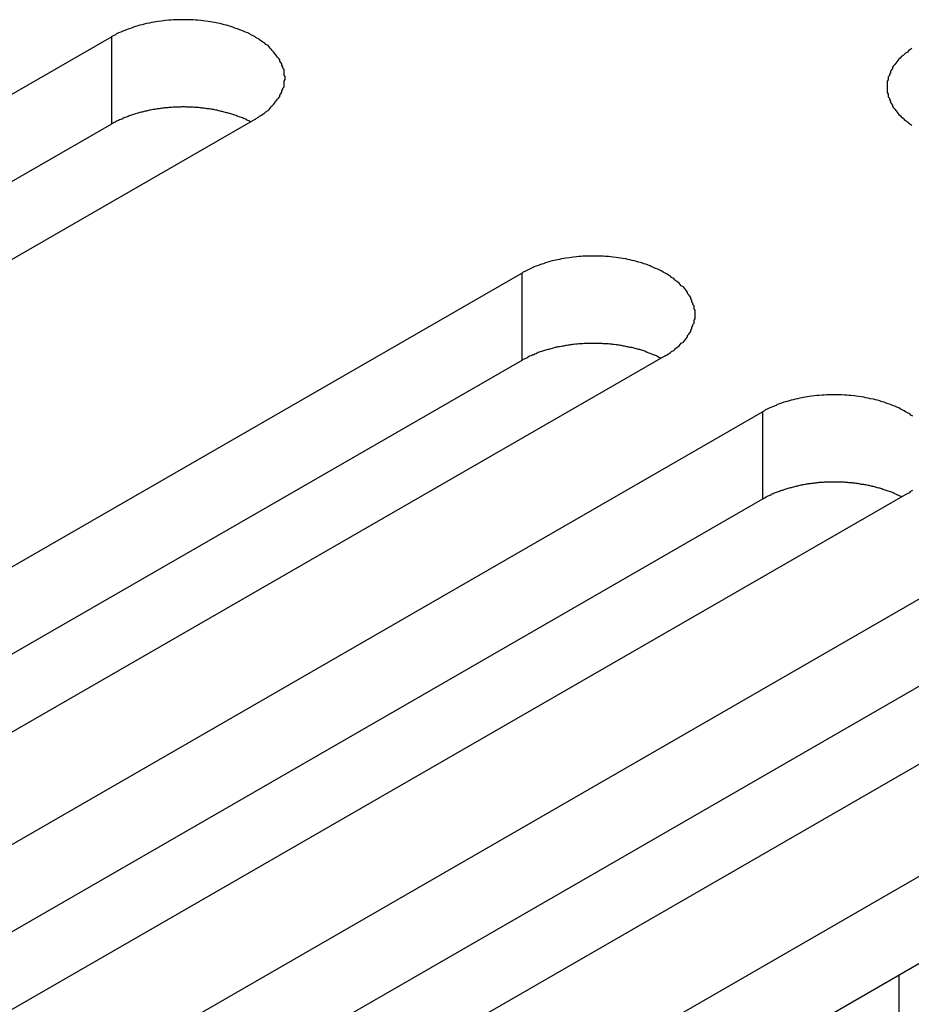
# Model space of a CAD drawing. Extents: x 0 to 1680, y 0 to 1188.
# Drawn here: x 1326 to 1334, y 967 to 976 of the extents above; entities that cross this region are included whole.
import ezdxf

# ---------------------------------------------------------------- set-up
doc = ezdxf.new("R2010")
doc.units = 0
doc.header["$LTSCALE"] = 4
doc.layers.add('VISIBLE__ISO_', color=7, linetype='CONTINUOUS')
doc.layers.add('VISIBLE_NARROW__ISO_', color=7, linetype='CONTINUOUS')

msp = doc.modelspace()

# ---------------------------------------------------------------- linework, layer by layer
at = {"layer": 'VISIBLE__ISO_'}
for p, q in [((1316.1821, 970.122), (1326.6237, 976.1349)), ((1326.6237, 975.3174), (1316.2212, 969.327)), ((1327.9672, 975.3612), (1317.5256, 969.3483)), ((1320.0245, 967.9093), (1330.4661, 973.9222)), ((1330.4661, 973.1047), (1320.0637, 967.1143)), ((1331.8096, 973.1485), (1321.368, 967.1356)), ((1322.2792, 966.6109), (1332.7208, 972.6238)), ((1332.7208, 971.8063), (1322.3184, 965.8159)), ((1334.0643, 971.8501), (1323.6227, 965.8372)), ((1324.5339, 965.3125), (1334.9756, 971.3254)), ((1336.3191, 970.5517), (1325.8774, 964.5388)), ((1334.9756, 970.5078), (1324.5731, 964.5175)), ((1326.7887, 964.0141), (1337.2303, 970.027)), ((1337.2303, 969.2094), (1326.8278, 963.2191))]:
    msp.add_line(p, q, dxfattribs=at)
for points in [[(1327.97, 975.361, 0), (1327.98, 975.371, 0), (1328, 975.381, 0), (1328.01, 975.391, 0), (1328.03, 975.401, 0), (1328.04, 975.412, 0), (1328.06, 975.422, 0), (1328.07, 975.433, 0), (1328.09, 975.444, 0), (1328.1, 975.455, 0), (1328.11, 975.467, 0), (1328.12, 975.478, 0), (1328.13, 975.49, 0), (1328.14, 975.502, 0), (1328.15, 975.514, 0), (1328.16, 975.526, 0), (1328.17, 975.539, 0), (1328.18, 975.551, 0), (1328.19, 975.564, 0), (1328.2, 975.576, 0), (1328.2, 975.589, 0), (1328.21, 975.602, 0), (1328.22, 975.615, 0), (1328.22, 975.628, 0), (1328.23, 975.641, 0), (1328.23, 975.655, 0), (1328.24, 975.668, 0), (1328.24, 975.681, 0), (1328.24, 975.694, 0), (1328.24, 975.708, 0), (1328.24, 975.721, 0), (1328.25, 975.735, 0), (1328.25, 975.748, 0), (1328.25, 975.762, 0), (1328.24, 975.775, 0), (1328.24, 975.788, 0), (1328.24, 975.802, 0), (1328.24, 975.815, 0), (1328.24, 975.828, 0), (1328.23, 975.842, 0), (1328.23, 975.855, 0), (1328.22, 975.868, 0), (1328.22, 975.881, 0), (1328.21, 975.894, 0), (1328.2, 975.907, 0), (1328.2, 975.92, 0), (1328.19, 975.932, 0), (1328.18, 975.945, 0), (1328.17, 975.957, 0), (1328.16, 975.97, 0), (1328.15, 975.982, 0), (1328.14, 975.994, 0), (1328.13, 976.006, 0), (1328.12, 976.018, 0), (1328.11, 976.029, 0), (1328.1, 976.041, 0), (1328.09, 976.052, 0), (1328.07, 976.063, 0), (1328.06, 976.074, 0), (1328.04, 976.085, 0), (1328.03, 976.095, 0), (1328.01, 976.105, 0), (1328, 976.115, 0), (1327.98, 976.125, 0), (1327.97, 976.135, 0), (1327.95, 976.144, 0), (1327.93, 976.153, 0), (1327.92, 976.162, 0), (1327.9, 976.171, 0), (1327.88, 976.179, 0), (1327.86, 976.187, 0), (1327.84, 976.195, 0), (1327.82, 976.203, 0), (1327.8, 976.21, 0), (1327.78, 976.217, 0), (1327.76, 976.224, 0), (1327.74, 976.231, 0), (1327.72, 976.237, 0), (1327.7, 976.243, 0), (1327.68, 976.248, 0), (1327.66, 976.254, 0), (1327.64, 976.258, 0), (1327.62, 976.263, 0), (1327.59, 976.268, 0), (1327.57, 976.272, 0), (1327.55, 976.275, 0), (1327.53, 976.279, 0), (1327.5, 976.282, 0), (1327.48, 976.285, 0), (1327.46, 976.287, 0), (1327.43, 976.289, 0), (1327.41, 976.291, 0), (1327.39, 976.293, 0), (1327.37, 976.294, 0), (1327.34, 976.294, 0), (1327.32, 976.295, 0), (1327.3, 976.295, 0), (1327.27, 976.295, 0), (1327.25, 976.294, 0), (1327.23, 976.294, 0), (1327.2, 976.293, 0), (1327.18, 976.291, 0), (1327.16, 976.289, 0), (1327.13, 976.287, 0), (1327.11, 976.285, 0), (1327.09, 976.282, 0), (1327.06, 976.279, 0), (1327.04, 976.275, 0), (1327.02, 976.272, 0), (1327, 976.268, 0), (1326.98, 976.263, 0), (1326.95, 976.258, 0), (1326.93, 976.254, 0), (1326.91, 976.248, 0), (1326.89, 976.243, 0), (1326.87, 976.237, 0), (1326.85, 976.231, 0), (1326.83, 976.224, 0), (1326.81, 976.217, 0), (1326.79, 976.21, 0), (1326.77, 976.203, 0), (1326.75, 976.195, 0), (1326.73, 976.187, 0), (1326.71, 976.179, 0), (1326.69, 976.171, 0), (1326.67, 976.162, 0), (1326.66, 976.153, 0), (1326.64, 976.144, 0), (1326.62, 976.135, 0)], [(1334.12, 976.024, 0), (1334.1, 976.013, 0), (1334.09, 976.003, 0), (1334.08, 975.992, 0), (1334.06, 975.981, 0), (1334.05, 975.97, 0), (1334.04, 975.959, 0), (1334.02, 975.948, 0), (1334.01, 975.936, 0), (1334, 975.924, 0), (1333.99, 975.912, 0), (1333.98, 975.9, 0), (1333.97, 975.888, 0), (1333.96, 975.876, 0), (1333.95, 975.863, 0), (1333.94, 975.851, 0), (1333.94, 975.838, 0), (1333.93, 975.825, 0), (1333.92, 975.812, 0), (1333.92, 975.799, 0), (1333.91, 975.786, 0), (1333.91, 975.773, 0), (1333.9, 975.76, 0), (1333.9, 975.747, 0), (1333.9, 975.733, 0), (1333.89, 975.72, 0), (1333.89, 975.707, 0), (1333.89, 975.693, 0), (1333.89, 975.68, 0), (1333.89, 975.666, 0), (1333.89, 975.653, 0), (1333.89, 975.64, 0), (1333.89, 975.626, 0), (1333.89, 975.613, 0), (1333.9, 975.599, 0), (1333.9, 975.586, 0), (1333.9, 975.573, 0), (1333.91, 975.56, 0), (1333.91, 975.547, 0), (1333.92, 975.533, 0), (1333.92, 975.52, 0), (1333.93, 975.508, 0), (1333.94, 975.495, 0), (1333.94, 975.482, 0), (1333.95, 975.469, 0), (1333.96, 975.457, 0), (1333.97, 975.445, 0), (1333.98, 975.432, 0), (1333.99, 975.42, 0), (1334, 975.408, 0), (1334.01, 975.397, 0), (1334.02, 975.385, 0), (1334.04, 975.374, 0), (1334.05, 975.362, 0), (1334.06, 975.351, 0), (1334.08, 975.34, 0), (1334.09, 975.33, 0), (1334.1, 975.319, 0), (1334.12, 975.309, 0)], [(1327.93, 975.339, 0), (1327.92, 975.343, 0), (1327.91, 975.347, 0), (1327.9, 975.351, 0), (1327.89, 975.355, 0), (1327.89, 975.36, 0), (1327.88, 975.363, 0), (1327.87, 975.367, 0), (1327.86, 975.371, 0), (1327.85, 975.375, 0), (1327.84, 975.379, 0), (1327.83, 975.382, 0), (1327.82, 975.386, 0), (1327.81, 975.39, 0), (1327.8, 975.393, 0), (1327.79, 975.397, 0), (1327.78, 975.4, 0), (1327.77, 975.403, 0), (1327.76, 975.406, 0), (1327.75, 975.41, 0), (1327.74, 975.413, 0), (1327.73, 975.416, 0), (1327.72, 975.419, 0), (1327.71, 975.422, 0), (1327.7, 975.424, 0), (1327.69, 975.427, 0), (1327.68, 975.43, 0), (1327.67, 975.432, 0), (1327.66, 975.435, 0), (1327.65, 975.437, 0), (1327.64, 975.44, 0), (1327.63, 975.442, 0), (1327.62, 975.444, 0), (1327.61, 975.447, 0), (1327.6, 975.449, 0), (1327.59, 975.451, 0), (1327.58, 975.453, 0), (1327.57, 975.455, 0), (1327.56, 975.456, 0), (1327.55, 975.458, 0), (1327.54, 975.46, 0), (1327.52, 975.461, 0), (1327.51, 975.463, 0), (1327.5, 975.464, 0), (1327.49, 975.466, 0), (1327.48, 975.467, 0), (1327.47, 975.468, 0), (1327.46, 975.469, 0), (1327.45, 975.471, 0), (1327.44, 975.472, 0), (1327.43, 975.472, 0), (1327.41, 975.473, 0), (1327.4, 975.474, 0), (1327.39, 975.475, 0), (1327.38, 975.475, 0), (1327.37, 975.476, 0), (1327.36, 975.476, 0), (1327.35, 975.477, 0), (1327.34, 975.477, 0), (1327.32, 975.477, 0), (1327.31, 975.478, 0), (1327.3, 975.478, 0), (1327.29, 975.478, 0), (1327.28, 975.478, 0), (1327.27, 975.477, 0), (1327.26, 975.477, 0), (1327.25, 975.477, 0), (1327.23, 975.476, 0), (1327.22, 975.476, 0), (1327.21, 975.476, 0), (1327.2, 975.475, 0), (1327.19, 975.474, 0), (1327.18, 975.473, 0), (1327.17, 975.473, 0), (1327.16, 975.472, 0), (1327.15, 975.471, 0), (1327.13, 975.47, 0), (1327.12, 975.469, 0), (1327.11, 975.467, 0), (1327.1, 975.466, 0), (1327.09, 975.465, 0), (1327.08, 975.463, 0), (1327.07, 975.462, 0), (1327.06, 975.46, 0), (1327.05, 975.459, 0), (1327.04, 975.457, 0), (1327.03, 975.455, 0), (1327.01, 975.453, 0), (1327, 975.451, 0), (1326.99, 975.449, 0), (1326.98, 975.447, 0), (1326.97, 975.445, 0), (1326.96, 975.443, 0), (1326.95, 975.44, 0), (1326.94, 975.438, 0), (1326.93, 975.435, 0), (1326.92, 975.433, 0), (1326.91, 975.43, 0), (1326.9, 975.428, 0), (1326.89, 975.425, 0), (1326.88, 975.422, 0), (1326.87, 975.419, 0), (1326.86, 975.416, 0), (1326.85, 975.413, 0), (1326.84, 975.41, 0), (1326.83, 975.407, 0), (1326.82, 975.404, 0), (1326.81, 975.401, 0), (1326.8, 975.397, 0), (1326.79, 975.394, 0), (1326.78, 975.39, 0), (1326.77, 975.387, 0), (1326.76, 975.383, 0), (1326.75, 975.38, 0), (1326.74, 975.376, 0), (1326.73, 975.372, 0), (1326.73, 975.368, 0), (1326.72, 975.364, 0), (1326.71, 975.36, 0), (1326.7, 975.356, 0), (1326.69, 975.352, 0), (1326.68, 975.348, 0), (1326.67, 975.344, 0), (1326.66, 975.34, 0), (1326.66, 975.335, 0), (1326.65, 975.331, 0), (1326.64, 975.326, 0), (1326.63, 975.322, 0), (1326.62, 975.317, 0)], [(1331.81, 973.149, 0), (1331.83, 973.158, 0), (1331.84, 973.168, 0), (1331.86, 973.178, 0), (1331.87, 973.188, 0), (1331.89, 973.199, 0), (1331.9, 973.209, 0), (1331.91, 973.22, 0), (1331.93, 973.231, 0), (1331.94, 973.243, 0), (1331.95, 973.254, 0), (1331.96, 973.266, 0), (1331.98, 973.277, 0), (1331.99, 973.289, 0), (1332, 973.301, 0), (1332.01, 973.314, 0), (1332.02, 973.326, 0), (1332.02, 973.338, 0), (1332.03, 973.351, 0), (1332.04, 973.364, 0), (1332.05, 973.377, 0), (1332.05, 973.389, 0), (1332.06, 973.402, 0), (1332.06, 973.416, 0), (1332.07, 973.429, 0), (1332.07, 973.442, 0), (1332.08, 973.455, 0), (1332.08, 973.468, 0), (1332.08, 973.482, 0), (1332.09, 973.495, 0), (1332.09, 973.509, 0), (1332.09, 973.522, 0), (1332.09, 973.535, 0), (1332.09, 973.549, 0), (1332.09, 973.562, 0), (1332.09, 973.576, 0), (1332.08, 973.589, 0), (1332.08, 973.602, 0), (1332.08, 973.616, 0), (1332.07, 973.629, 0), (1332.07, 973.642, 0), (1332.06, 973.655, 0), (1332.06, 973.668, 0), (1332.05, 973.681, 0), (1332.05, 973.694, 0), (1332.04, 973.707, 0), (1332.03, 973.72, 0), (1332.02, 973.732, 0), (1332.02, 973.745, 0), (1332.01, 973.757, 0), (1332, 973.769, 0), (1331.99, 973.781, 0), (1331.98, 973.793, 0), (1331.96, 973.805, 0), (1331.95, 973.817, 0), (1331.94, 973.828, 0), (1331.93, 973.839, 0), (1331.91, 973.85, 0), (1331.9, 973.861, 0), (1331.89, 973.872, 0), (1331.87, 973.882, 0), (1331.86, 973.893, 0), (1331.84, 973.903, 0), (1331.83, 973.913, 0), (1331.81, 973.922, 0), (1331.79, 973.932, 0), (1331.78, 973.941, 0), (1331.76, 973.95, 0), (1331.74, 973.958, 0), (1331.72, 973.967, 0), (1331.7, 973.975, 0), (1331.68, 973.983, 0), (1331.67, 973.99, 0), (1331.65, 973.998, 0), (1331.63, 974.005, 0), (1331.61, 974.011, 0), (1331.59, 974.018, 0), (1331.56, 974.024, 0), (1331.54, 974.03, 0), (1331.52, 974.036, 0), (1331.5, 974.041, 0), (1331.48, 974.046, 0), (1331.46, 974.05, 0), (1331.44, 974.055, 0), (1331.41, 974.059, 0), (1331.39, 974.063, 0), (1331.37, 974.066, 0), (1331.35, 974.069, 0), (1331.32, 974.072, 0), (1331.3, 974.074, 0), (1331.28, 974.077, 0), (1331.25, 974.078, 0), (1331.23, 974.08, 0), (1331.21, 974.081, 0), (1331.18, 974.082, 0), (1331.16, 974.082, 0), (1331.14, 974.082, 0), (1331.11, 974.082, 0), (1331.09, 974.082, 0), (1331.07, 974.081, 0), (1331.04, 974.08, 0), (1331.02, 974.078, 0), (1331, 974.077, 0), (1330.98, 974.074, 0), (1330.95, 974.072, 0), (1330.93, 974.069, 0), (1330.91, 974.066, 0), (1330.88, 974.063, 0), (1330.86, 974.059, 0), (1330.84, 974.055, 0), (1330.82, 974.05, 0), (1330.8, 974.046, 0), (1330.77, 974.041, 0), (1330.75, 974.036, 0), (1330.73, 974.03, 0), (1330.71, 974.024, 0), (1330.69, 974.018, 0), (1330.67, 974.011, 0), (1330.65, 974.005, 0), (1330.63, 973.998, 0), (1330.61, 973.99, 0), (1330.59, 973.983, 0), (1330.57, 973.975, 0), (1330.55, 973.967, 0), (1330.54, 973.958, 0), (1330.52, 973.95, 0), (1330.5, 973.941, 0), (1330.48, 973.932, 0), (1330.47, 973.922, 0)], [(1331.77, 973.126, 0), (1331.76, 973.13, 0), (1331.75, 973.134, 0), (1331.74, 973.139, 0), (1331.74, 973.143, 0), (1331.73, 973.147, 0), (1331.72, 973.151, 0), (1331.71, 973.155, 0), (1331.7, 973.159, 0), (1331.69, 973.162, 0), (1331.68, 973.166, 0), (1331.67, 973.17, 0), (1331.66, 973.173, 0), (1331.65, 973.177, 0), (1331.64, 973.18, 0), (1331.64, 973.184, 0), (1331.63, 973.187, 0), (1331.62, 973.191, 0), (1331.61, 973.194, 0), (1331.6, 973.197, 0), (1331.59, 973.2, 0), (1331.58, 973.203, 0), (1331.57, 973.206, 0), (1331.56, 973.209, 0), (1331.55, 973.212, 0), (1331.54, 973.214, 0), (1331.53, 973.217, 0), (1331.52, 973.22, 0), (1331.51, 973.222, 0), (1331.5, 973.225, 0), (1331.48, 973.227, 0), (1331.47, 973.229, 0), (1331.46, 973.232, 0), (1331.45, 973.234, 0), (1331.44, 973.236, 0), (1331.43, 973.238, 0), (1331.42, 973.24, 0), (1331.41, 973.242, 0), (1331.4, 973.244, 0), (1331.39, 973.245, 0), (1331.38, 973.247, 0), (1331.37, 973.249, 0), (1331.36, 973.25, 0), (1331.35, 973.252, 0), (1331.33, 973.253, 0), (1331.32, 973.254, 0), (1331.31, 973.256, 0), (1331.3, 973.257, 0), (1331.29, 973.258, 0), (1331.28, 973.259, 0), (1331.27, 973.26, 0), (1331.26, 973.261, 0), (1331.25, 973.261, 0), (1331.23, 973.262, 0), (1331.22, 973.263, 0), (1331.21, 973.263, 0), (1331.2, 973.264, 0), (1331.19, 973.264, 0), (1331.18, 973.264, 0), (1331.17, 973.265, 0), (1331.16, 973.265, 0), (1331.14, 973.265, 0), (1331.13, 973.265, 0), (1331.12, 973.265, 0), (1331.11, 973.265, 0), (1331.1, 973.264, 0), (1331.09, 973.264, 0), (1331.08, 973.264, 0), (1331.07, 973.263, 0), (1331.05, 973.263, 0), (1331.04, 973.262, 0), (1331.03, 973.262, 0), (1331.02, 973.261, 0), (1331.01, 973.26, 0), (1331, 973.259, 0), (1330.99, 973.258, 0), (1330.98, 973.257, 0), (1330.97, 973.256, 0), (1330.95, 973.255, 0), (1330.94, 973.253, 0), (1330.93, 973.252, 0), (1330.92, 973.251, 0), (1330.91, 973.249, 0), (1330.9, 973.247, 0), (1330.89, 973.246, 0), (1330.88, 973.244, 0), (1330.87, 973.242, 0), (1330.86, 973.24, 0), (1330.85, 973.238, 0), (1330.84, 973.236, 0), (1330.82, 973.234, 0), (1330.81, 973.232, 0), (1330.8, 973.23, 0), (1330.79, 973.228, 0), (1330.78, 973.225, 0), (1330.77, 973.223, 0), (1330.76, 973.22, 0), (1330.75, 973.218, 0), (1330.74, 973.215, 0), (1330.73, 973.212, 0), (1330.72, 973.209, 0), (1330.71, 973.207, 0), (1330.7, 973.204, 0), (1330.69, 973.201, 0), (1330.68, 973.198, 0), (1330.67, 973.194, 0), (1330.66, 973.191, 0), (1330.65, 973.188, 0), (1330.64, 973.185, 0), (1330.63, 973.181, 0), (1330.62, 973.178, 0), (1330.61, 973.174, 0), (1330.6, 973.171, 0), (1330.6, 973.167, 0), (1330.59, 973.163, 0), (1330.58, 973.159, 0), (1330.57, 973.156, 0), (1330.56, 973.152, 0), (1330.55, 973.148, 0), (1330.54, 973.144, 0), (1330.53, 973.139, 0), (1330.52, 973.135, 0), (1330.52, 973.131, 0), (1330.51, 973.127, 0), (1330.5, 973.123, 0), (1330.49, 973.118, 0), (1330.48, 973.114, 0), (1330.47, 973.109, 0), (1330.47, 973.105, 0)], [(1334.13, 972.584, 0), (1334.11, 972.594, 0), (1334.1, 972.604, 0), (1334.08, 972.614, 0), (1334.06, 972.624, 0), (1334.05, 972.633, 0), (1334.03, 972.642, 0), (1334.01, 972.651, 0), (1334, 972.66, 0), (1333.98, 972.668, 0), (1333.96, 972.676, 0), (1333.94, 972.684, 0), (1333.92, 972.692, 0), (1333.9, 972.699, 0), (1333.88, 972.706, 0), (1333.86, 972.713, 0), (1333.84, 972.719, 0), (1333.82, 972.726, 0), (1333.8, 972.732, 0), (1333.78, 972.737, 0), (1333.76, 972.742, 0), (1333.73, 972.747, 0), (1333.71, 972.752, 0), (1333.69, 972.756, 0), (1333.67, 972.76, 0), (1333.65, 972.764, 0), (1333.62, 972.768, 0), (1333.6, 972.771, 0), (1333.58, 972.774, 0), (1333.55, 972.776, 0), (1333.53, 972.778, 0), (1333.51, 972.78, 0), (1333.49, 972.781, 0), (1333.46, 972.783, 0), (1333.44, 972.783, 0), (1333.42, 972.784, 0), (1333.39, 972.784, 0), (1333.37, 972.784, 0), (1333.35, 972.783, 0), (1333.32, 972.783, 0), (1333.3, 972.781, 0), (1333.28, 972.78, 0), (1333.25, 972.778, 0), (1333.23, 972.776, 0), (1333.21, 972.774, 0), (1333.18, 972.771, 0), (1333.16, 972.768, 0), (1333.14, 972.764, 0), (1333.12, 972.76, 0), (1333.09, 972.756, 0), (1333.07, 972.752, 0), (1333.05, 972.747, 0), (1333.03, 972.742, 0), (1333.01, 972.737, 0), (1332.99, 972.732, 0), (1332.97, 972.726, 0), (1332.94, 972.719, 0), (1332.92, 972.713, 0), (1332.9, 972.706, 0), (1332.88, 972.699, 0), (1332.86, 972.692, 0), (1332.85, 972.684, 0), (1332.83, 972.676, 0), (1332.81, 972.668, 0), (1332.79, 972.66, 0), (1332.77, 972.651, 0), (1332.75, 972.642, 0), (1332.74, 972.633, 0), (1332.72, 972.624, 0)], [(1334.03, 971.828, 0), (1334.02, 971.832, 0), (1334.01, 971.836, 0), (1334, 971.84, 0), (1333.99, 971.844, 0), (1333.98, 971.848, 0), (1333.97, 971.852, 0), (1333.96, 971.856, 0), (1333.96, 971.86, 0), (1333.95, 971.864, 0), (1333.94, 971.868, 0), (1333.93, 971.871, 0), (1333.92, 971.875, 0), (1333.91, 971.879, 0), (1333.9, 971.882, 0), (1333.89, 971.885, 0), (1333.88, 971.889, 0), (1333.87, 971.892, 0), (1333.86, 971.895, 0), (1333.85, 971.898, 0), (1333.84, 971.902, 0), (1333.83, 971.905, 0), (1333.82, 971.908, 0), (1333.81, 971.91, 0), (1333.8, 971.913, 0), (1333.79, 971.916, 0), (1333.78, 971.919, 0), (1333.77, 971.921, 0), (1333.76, 971.924, 0), (1333.75, 971.926, 0), (1333.74, 971.929, 0), (1333.73, 971.931, 0), (1333.72, 971.933, 0), (1333.71, 971.935, 0), (1333.7, 971.938, 0), (1333.69, 971.94, 0), (1333.68, 971.942, 0), (1333.67, 971.943, 0), (1333.65, 971.945, 0), (1333.64, 971.947, 0), (1333.63, 971.949, 0), (1333.62, 971.95, 0), (1333.61, 971.952, 0), (1333.6, 971.953, 0), (1333.59, 971.955, 0), (1333.58, 971.956, 0), (1333.57, 971.957, 0), (1333.56, 971.958, 0), (1333.54, 971.959, 0), (1333.53, 971.96, 0), (1333.52, 971.961, 0), (1333.51, 971.962, 0), (1333.5, 971.963, 0), (1333.49, 971.964, 0), (1333.48, 971.964, 0), (1333.47, 971.965, 0), (1333.46, 971.965, 0), (1333.44, 971.966, 0), (1333.43, 971.966, 0), (1333.42, 971.966, 0), (1333.41, 971.966, 0), (1333.4, 971.966, 0), (1333.39, 971.966, 0), (1333.38, 971.966, 0), (1333.37, 971.966, 0), (1333.35, 971.966, 0), (1333.34, 971.966, 0), (1333.33, 971.965, 0), (1333.32, 971.965, 0), (1333.31, 971.964, 0), (1333.3, 971.964, 0), (1333.29, 971.963, 0), (1333.28, 971.962, 0), (1333.26, 971.962, 0), (1333.25, 971.961, 0), (1333.24, 971.96, 0), (1333.23, 971.959, 0), (1333.22, 971.957, 0), (1333.21, 971.956, 0), (1333.2, 971.955, 0), (1333.19, 971.954, 0), (1333.18, 971.952, 0), (1333.17, 971.951, 0), (1333.15, 971.949, 0), (1333.14, 971.947, 0), (1333.13, 971.946, 0), (1333.12, 971.944, 0), (1333.11, 971.942, 0), (1333.1, 971.94, 0), (1333.09, 971.938, 0), (1333.08, 971.936, 0), (1333.07, 971.934, 0), (1333.06, 971.932, 0), (1333.05, 971.929, 0), (1333.04, 971.927, 0), (1333.03, 971.924, 0), (1333.02, 971.922, 0), (1333.01, 971.919, 0), (1333, 971.917, 0), (1332.99, 971.914, 0), (1332.98, 971.911, 0), (1332.97, 971.908, 0), (1332.96, 971.905, 0), (1332.95, 971.902, 0), (1332.94, 971.899, 0), (1332.93, 971.896, 0), (1332.92, 971.893, 0), (1332.91, 971.889, 0), (1332.9, 971.886, 0), (1332.89, 971.883, 0), (1332.88, 971.879, 0), (1332.87, 971.876, 0), (1332.86, 971.872, 0), (1332.85, 971.868, 0), (1332.84, 971.865, 0), (1332.83, 971.861, 0), (1332.82, 971.857, 0), (1332.81, 971.853, 0), (1332.8, 971.849, 0), (1332.8, 971.845, 0), (1332.79, 971.841, 0), (1332.78, 971.837, 0), (1332.77, 971.833, 0), (1332.76, 971.828, 0), (1332.75, 971.824, 0), (1332.75, 971.82, 0), (1332.74, 971.815, 0), (1332.73, 971.811, 0), (1332.72, 971.806, 0)], [(1334.06, 971.85, 0), (1334.08, 971.86, 0), (1334.1, 971.87, 0), (1334.11, 971.88, 0), (1334.13, 971.89, 0)]]:
    msp.add_polyline3d(points, dxfattribs=at)
at = {"layer": 'VISIBLE_NARROW__ISO_'}
for p, q in [((1326.6237, 976.1349), (1326.6237, 975.3174)), ((1330.4661, 973.9222), (1330.4661, 973.1047)), ((1332.7208, 972.6238), (1332.7208, 971.8063)), ((1334.0015, 966.7809), (1334.0015, 967.3501))]:
    msp.add_line(p, q, dxfattribs=at)

doc.saveas('drawing.dxf')
